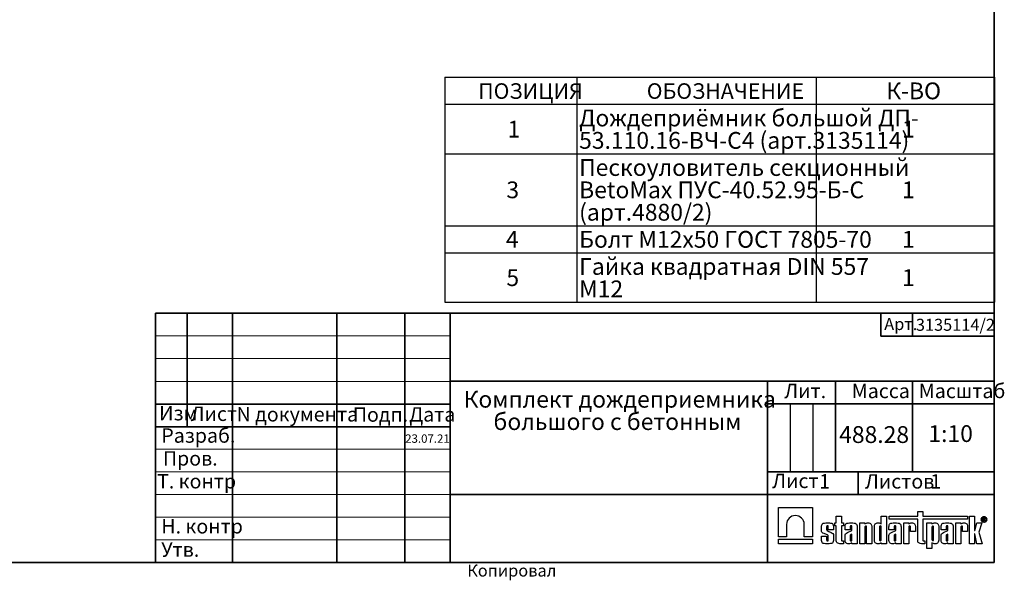
# Model space of a CAD drawing. Units: millimetres. Extents: x 8 to 571, y 1 to 291.
# Drawn here: x 200 to 417, y 1 to 125 of the extents above; entities that cross this region are included whole.
import ezdxf

# ---------------------------------------------------------------- set-up
doc = ezdxf.new("R2010")
doc.units = ezdxf.units.MM
doc.layers.add('FORMAT', color=7, linetype='Continuous')
doc.styles.add('SLDTEXTSTYLE0', font='TXT', dxfattribs={"width": 0.7, "bigfont": 'bigfont'})
doc.styles.add('SLDTEXTSTYLE1', font='TXT', dxfattribs={"width": 0.7})

# ---------------------------------------------------------------- blocks, each defined once
blk = doc.blocks.new('SW_NOTE_0_2')
at = {"layer": 'FORMAT', "color": 0, "char_height": 3.7042, "attachment_point": 2, "style": 'SLDTEXTSTYLE0'}
for s, insert in [('Комплект дождеприемника', (25.99, 4.77)), ('большого с бетонным', (25.47, -0.16))]:
    blk.add_mtext(s, dxfattribs=dict(at, insert=insert))
blk = doc.blocks.new('SW_TABLEANNOTATION_0')
at = {"layer": 'FORMAT', "color": 0}
for p, q in [((0, 0), (0, -5.98)), ((0, 0), (29.16, 0)), ((29.16, 0), (29.16, -5.98)), ((29.16, 0), (81.93, 0)), ((81.93, 0), (81.93, -5.98)), ((81.93, 0), (121.3, 0)), ((121.3, 0), (121.3, -5.98)), ((0, -5.98), (29.16, -5.98)), ((0, -5.98), (0, -12.66)), ((0, -5.98), (29.16, -5.98)), ((29.16, -5.98), (81.93, -5.98)), ((29.16, -5.98), (29.16, -12.66)), ((29.16, -5.98), (81.93, -5.98)), ((81.93, -5.98), (121.3, -5.98)), ((81.93, -5.98), (81.93, -12.66)), ((81.93, -5.98), (121.3, -5.98)), ((121.3, -5.98), (121.3, -12.66)), ((0, -12.66), (0, -16.89)), ((29.16, -12.66), (29.16, -16.89)), ((81.93, -12.66), (81.93, -16.89)), ((121.3, -12.66), (121.3, -16.89)), ((0, -16.89), (0, -32.75)), ((0, -16.89), (29.16, -16.89)), ((29.16, -16.89), (29.16, -32.75)), ((29.16, -16.89), (81.93, -16.89)), ((81.93, -16.89), (81.93, -32.75)), ((81.93, -16.89), (121.3, -16.89)), ((121.3, -16.89), (121.3, -32.75)), ((0, -32.75), (0, -38.72)), ((0, -32.75), (29.16, -32.75)), ((29.16, -32.75), (29.16, -38.72)), ((29.16, -32.75), (81.93, -32.75)), ((81.93, -32.75), (81.93, -38.72)), ((81.93, -32.75), (121.3, -32.75)), ((121.3, -32.75), (121.3, -38.72)), ((0, -38.72), (0, -49.64)), ((0, -38.72), (29.16, -38.72)), ((29.16, -38.72), (29.16, -49.64)), ((29.16, -38.72), (81.93, -38.72)), ((81.93, -38.72), (81.93, -49.64)), ((81.93, -38.72), (121.3, -38.72)), ((121.3, -38.72), (121.3, -49.64)), ((0, -49.64), (29.16, -49.64)), ((29.16, -49.64), (81.93, -49.64)), ((81.93, -49.64), (121.3, -49.64))]:
    blk.add_line(p, q, dxfattribs=at)
at = {"layer": 'FORMAT', "color": 0, "attachment_point": 1}
for s, insert, char_height, style in [('ПОЗИЦИЯ', (7.42, -1.33), 3.44, 'SLDTEXTSTYLE0'), ('ОБОЗНАЧЕНИЕ', (44.58, -1.33), 3.4396, 'SLDTEXTSTYLE0'), ('К-ВО', (97.4, -1.16), 3.704, 'SLDTEXTSTYLE0'), ('Дождеприёмник большой ДП-', (29.66, -7.14), 3.7042, 'SLDTEXTSTYLE0'), ('1', (13.86, -9.61), 3.7, 'SLDTEXTSTYLE1'), ('1', (100.89, -9.61), 3.7, 'SLDTEXTSTYLE1'), ('53.110.16-ВЧ-С4 (арт.3135114)', (29.66, -12.08), 3.7042, 'SLDTEXTSTYLE0'), ('Пескоуловитель секционный', (29.66, -18.06), 3.7042, 'SLDTEXTSTYLE0'), ('3', (13.62, -22.99), 3.7, 'SLDTEXTSTYLE1'), ('BetoMax ПУС-40.52.95-Б-C', (29.66, -22.99), 3.7042, 'SLDTEXTSTYLE0'), ('1', (100.89, -22.99), 3.7, 'SLDTEXTSTYLE1'), ('(арт.4880/2)', (29.66, -27.93), 3.7042, 'SLDTEXTSTYLE0'), ('4', (13.5, -33.91), 3.7, 'SLDTEXTSTYLE1'), ('Болт M12x50 ГОСТ 7805-70', (29.66, -33.91), 3.7042, 'SLDTEXTSTYLE0'), ('1', (100.89, -33.91), 3.7, 'SLDTEXTSTYLE1'), ('Гайка квадратная DIN 557', (29.66, -39.89), 3.7042, 'SLDTEXTSTYLE0'), ('5', (13.62, -42.36), 3.7, 'SLDTEXTSTYLE1'), ('1', (100.89, -42.36), 3.7, 'SLDTEXTSTYLE1'), ('M12', (29.66, -44.83), 3.704, 'SLDTEXTSTYLE1')]:
    blk.add_mtext(s, dxfattribs=dict(at, insert=insert, char_height=char_height, style=style))

msp = doc.modelspace()

# ---------------------------------------------------------------- linework, layer by layer
at = {"layer": 'FORMAT', "color": 7, "lineweight": 35}
for p, q in [((415, 291), (415, 5)), ((230, 60), (230, 4.9776)), ((230, 60), (230, 34.9776)), ((237, 35), (237, 60)), ((247, 60), (247, 5)), ((270, 5), (270, 60)), ((285, 60), (285, 5)), ((295, 4.9776), (295, 59.9776)), ((295, 44.9776), (295, 59.9776)), ((294.9999, 45), (414.9999, 45)), ((364.9999, 5), (364.9999, 45)), ((379.9999, 45), (379.9999, 25.0448)), ((396.9999, 45), (396.9999, 25.0448)), ((295, 39.9776), (230, 39.9776)), ((295, 34.9776), (295, 39.9776)), ((364.9999, 40), (414.9999, 40)), ((230, 34.9776), (295, 34.9776)), ((384.9999, 20.0224), (384.9999, 25)), ((384.9999, 25), (414.9999, 25)), ((384.9999, 20.0224), (384.9999, 25)), ((295, 20), (415, 20)), ((295, 20), (295, 4.9776)), ((20, 5), (415, 5)), ((230, 5), (415, 5))]:
    msp.add_line(p, q, dxfattribs=at)
at = {"layer": 'FORMAT', "lineweight": 35}
for p, q in [((230, 60), (415, 60)), ((390, 54.9328), (390, 59.8408)), ((397, 59.8369), (397, 54.9328)), ((397, 54.9328), (390, 54.9328)), ((397, 54.9328), (415, 54.9328)), ((384.9999, 25), (364.9999, 25))]:
    msp.add_line(p, q, dxfattribs=at)
at = {"layer": 'FORMAT', "color": 7, "lineweight": 18}
for p, q in [((230, 55), (295, 55)), ((230, 50), (295, 50)), ((295, 44.9776), (230, 44.9776)), ((230, 30), (295, 30)), ((230, 25), (295, 25)), ((230, 20), (295, 20)), ((230, 15), (295, 15)), ((230, 10), (295, 10))]:
    msp.add_line(p, q, dxfattribs=at)
at = {"layer": 'FORMAT'}
for p, q in [((369.9999, 40), (369.9999, 25)), ((374.9758, 40), (374.9758, 25))]:
    msp.add_line(p, q, dxfattribs=at)
at = {"layer": 'FORMAT', "color": 96, "lineweight": 25}
for p, q in [((367.3867, 17.1852), (374.8867, 17.1852)), ((367.3867, 10.6852), (367.3867, 17.1852)), ((374.8867, 17.1852), (374.8867, 10.6852)), ((380.164, 15.2513), (381.299, 15.2513)), ((380.164, 13.7454), (380.164, 15.2513)), ((381.299, 15.2513), (381.299, 13.7454)), ((390.0675, 15.2513), (391.2167, 15.2513)), ((390.0675, 13.5483), (390.0675, 15.2513)), ((391.2167, 15.2513), (391.2167, 9.1852)), ((391.8429, 14.618), (391.8429, 15.2513)), ((391.8429, 15.2513), (398.126, 15.2513)), ((398.126, 16.2928), (399.261, 16.2928)), ((398.126, 15.2513), (398.126, 16.2928)), ((399.261, 16.2928), (399.261, 15.2513)), ((399.261, 15.2513), (409.0788, 15.2513)), ((409.0788, 15.2513), (409.0788, 14.618)), ((409.5754, 15.2513), (410.6536, 15.2513)), ((409.5754, 9.1852), (409.5754, 15.2513)), ((410.6536, 15.2513), (410.6536, 12.0846)), ((369.1867, 13.4352), (369.1867, 10.6852)), ((373.0867, 10.6852), (373.0867, 13.4352)), ((379.8518, 13.112), (379.8518, 13.7454)), ((379.8518, 13.7454), (380.164, 13.7454)), ((380.164, 13.112), (379.8518, 13.112)), ((380.164, 10.1), (380.164, 13.112)), ((381.299, 13.7454), (381.753, 13.7454)), ((381.753, 13.112), (381.299, 13.112)), ((381.299, 13.112), (381.299, 10.0156)), ((381.753, 13.7454), (381.753, 13.112)), ((385.3424, 9.1852), (385.3424, 13.7454)), ((385.3424, 13.7454), (386.4916, 13.7454)), ((386.4916, 13.7454), (386.4916, 13.5483)), ((398.126, 14.618), (391.8429, 14.618)), ((395.0332, 9.1852), (395.0332, 13.7454)), ((395.0332, 13.7454), (396.1823, 13.7454)), ((396.1823, 13.7454), (396.1823, 13.5483)), ((398.126, 10.1), (398.126, 14.618)), ((409.0788, 14.618), (399.261, 14.618)), ((399.261, 14.618), (399.261, 10.0156)), ((400.1265, 8.1524), (400.1265, 13.7454)), ((400.1265, 13.7454), (401.2757, 13.7454)), ((401.2757, 13.7454), (401.2757, 13.5483)), ((406.5392, 9.1852), (406.5392, 13.7454)), ((406.5392, 13.7454), (407.6742, 13.7454)), ((407.6742, 13.7454), (407.6742, 13.5483)), ((410.7104, 12.0846), (411.1644, 13.7454)), ((411.1644, 13.7454), (412.2426, 13.7454)), ((412.2426, 13.7454), (411.6326, 11.7468)), ((412.4712, 14.1653), (412.4712, 14.8714)), ((412.4712, 14.8714), (412.7137, 14.8714)), ((412.5852, 14.1653), (412.4712, 14.1653)), ((412.7146, 14.7758), (412.5852, 14.7758)), ((412.5852, 14.7758), (412.5852, 14.5626)), ((412.5852, 14.5626), (412.7235, 14.5626)), ((412.652, 14.4652), (412.5852, 14.4652)), ((412.5852, 14.4652), (412.5852, 14.1653)), ((412.9251, 14.1653), (412.8625, 14.2767)), ((413.0644, 14.1653), (412.9251, 14.1653)), ((412.9783, 14.3034), (413.0644, 14.1653)), ((376.8867, 12.2253), (376.8867, 12.8164)), ((376.8867, 10.8601), (378.0358, 10.8601)), ((376.8867, 10.1845), (376.8867, 10.8601)), ((378.0358, 11.1979), (377.4967, 11.3949)), ((378.0358, 12.915), (378.0358, 12.3097)), ((378.0358, 10.8601), (378.0358, 10.0156)), ((378.3905, 12.2112), (378.3905, 12.915)), ((379.5397, 12.2112), (378.3905, 12.2112)), ((378.4898, 11.8875), (379.0573, 11.6482)), ((379.5397, 12.7461), (379.5397, 12.2112)), ((379.5397, 10.9023), (379.5397, 10.1845)), ((382.0935, 12.2112), (382.0935, 12.8868)), ((383.2427, 12.2112), (382.0935, 12.2112)), ((382.0935, 10.1845), (382.0935, 10.9586)), ((382.6468, 11.6623), (383.6115, 12.0564)), ((383.2427, 12.9009), (383.2427, 12.2112)), ((383.2427, 10.9727), (383.2427, 10.9164)), ((383.2427, 10.9164), (383.2427, 10.0297)), ((383.6115, 11.2823), (383.4129, 11.1979)), ((383.6115, 12.0564), (383.6115, 12.9009)), ((383.6115, 10.0297), (383.6115, 11.2823)), ((384.7607, 12.8868), (384.7607, 9.1852)), ((386.4916, 12.8727), (386.4916, 9.1852)), ((386.8605, 9.1852), (386.8605, 12.8727)), ((387.9955, 12.7038), (387.9955, 9.1852)), ((388.5637, 10.2267), (388.5637, 12.7038)), ((389.7128, 12.8587), (389.7128, 10.0578)), ((390.0675, 10.0578), (390.0675, 12.8587)), ((391.7842, 12.2112), (391.7842, 12.8868)), ((392.9334, 12.2112), (391.7842, 12.2112)), ((391.7842, 10.1845), (391.7842, 10.9586)), ((392.3375, 11.6623), (393.2881, 12.0564)), ((392.9334, 12.9009), (392.9334, 12.2112)), ((392.9334, 10.9727), (392.9334, 10.9164)), ((392.9334, 10.9164), (392.9334, 10.0297)), ((393.2881, 11.2823), (393.1037, 11.1979)), ((393.2881, 12.0564), (393.2881, 12.9009)), ((393.2881, 10.0297), (393.2881, 11.2823)), ((394.4515, 12.8868), (394.4515, 9.1852)), ((396.1823, 12.8727), (396.1823, 9.1852)), ((396.537, 11.8875), (396.537, 12.8727)), ((397.6295, 11.8875), (396.537, 11.8875)), ((397.6295, 12.7038), (397.6295, 11.8875)), ((401.2757, 12.8587), (401.2757, 10.0719)), ((401.6304, 10.0719), (401.6304, 12.8587)), ((402.7795, 12.7038), (402.7795, 10.2267)), ((403.2761, 12.2112), (403.2761, 12.8868)), ((404.4253, 12.2112), (403.2761, 12.2112)), ((403.2761, 10.1845), (403.2761, 10.9586)), ((403.8294, 11.6623), (404.7942, 12.0564)), ((404.4253, 12.9009), (404.4253, 12.2112)), ((404.4253, 10.9727), (404.4253, 10.9164)), ((404.4253, 10.9164), (404.4253, 10.0297)), ((404.7942, 11.2823), (404.5955, 11.1979)), ((404.7942, 12.0564), (404.7942, 12.9009)), ((404.7942, 10.0297), (404.7942, 11.2823)), ((405.9434, 12.8868), (405.9434, 9.1852)), ((407.6742, 12.8727), (407.6742, 9.1852)), ((408.0431, 11.8875), (408.0431, 12.8727)), ((409.1356, 11.8875), (408.0431, 11.8875)), ((409.1356, 12.7038), (409.1356, 11.8875)), ((410.6536, 12.0846), (410.7104, 12.0846)), ((410.7104, 11.3386), (410.6536, 11.3386)), ((410.6536, 11.3386), (410.6536, 9.1852)), ((411.2069, 9.1852), (410.7104, 11.3386)), ((411.6326, 11.7468), (412.3845, 9.1852)), ((369.1867, 10.6852), (367.3867, 10.6852)), ((367.3867, 10.1852), (374.8867, 10.1852)), ((367.3867, 9.1852), (367.3867, 10.1852)), ((374.8867, 9.1852), (367.3867, 9.1852)), ((374.8867, 10.6852), (373.0867, 10.6852)), ((374.8867, 10.1852), (374.8867, 9.1852)), ((378.3905, 10.0156), (378.3905, 10.8178)), ((381.753, 9.1711), (381.2848, 9.1711)), ((381.6111, 9.8045), (381.753, 9.8045)), ((381.753, 9.8045), (381.753, 9.1711)), ((383.6115, 9.1852), (383.6115, 9.3682)), ((384.7607, 9.1852), (383.6115, 9.1852)), ((386.4916, 9.1852), (385.3424, 9.1852)), ((387.9955, 9.1852), (386.8605, 9.1852)), ((390.0675, 9.1852), (390.0675, 9.3682)), ((391.2167, 9.1852), (390.0675, 9.1852)), ((393.2881, 9.1852), (393.2881, 9.3682)), ((394.4515, 9.1852), (393.2881, 9.1852)), ((396.1823, 9.1852), (395.0332, 9.1852)), ((399.715, 9.1711), (399.2469, 9.1711)), ((399.5732, 9.8045), (399.715, 9.8045)), ((399.715, 9.8045), (399.715, 9.1711)), ((401.2757, 9.3822), (401.2757, 8.1524)), ((404.7942, 9.1852), (404.7942, 9.3682)), ((405.9434, 9.1852), (404.7942, 9.1852)), ((407.6742, 9.1852), (406.5392, 9.1852)), ((410.6536, 9.1852), (409.5754, 9.1852)), ((412.3845, 9.1852), (411.2069, 9.1852)), ((401.2757, 8.1524), (400.1265, 8.1524))]:
    msp.add_line(p, q, dxfattribs=at)
at = {"layer": 'FORMAT', "color": 96, "lineweight": 35}
msp.add_circle((412.7592, 14.5279), 0.6, dxfattribs=at)
at = {"layer": 'FORMAT', "color": 96, "lineweight": 25}
msp.add_arc((371.1367, 13.4352), 1.95, 0, 180, dxfattribs=at)
for points, degree in [([(376.8867, 12.8164), (376.8867, 13.2105), (376.9718, 13.4639), (377.142, 13.5905)], 3), ([(377.142, 13.5905), (377.3123, 13.7172), (377.6953, 13.7735), (378.277, 13.7735)], 3), ([(378.0784, 13.0979), (378.05, 13.0557), (378.0358, 12.9994), (378.0358, 12.915)], 3), ([(378.2061, 13.1401), (378.1493, 13.1401), (378.1068, 13.1261), (378.0784, 13.0979)], 3), ([(378.348, 13.0838), (378.3196, 13.1261), (378.277, 13.1401), (378.2061, 13.1401)], 3), ([(378.277, 13.7735), (378.802, 13.7735), (379.1425, 13.7172), (379.3127, 13.6046)], 3), ([(378.3905, 12.915), (378.3905, 12.9994), (378.3763, 13.0557), (378.348, 13.0838)], 3), ([(379.3127, 13.6046), (379.4688, 13.4779), (379.5397, 13.1964), (379.5397, 12.7461)], 3), ([(382.0935, 12.8868), (382.0935, 13.2527), (382.1786, 13.492), (382.3488, 13.6046)], 3), ([(382.3488, 13.6046), (382.5333, 13.7172), (382.888, 13.7735), (383.4271, 13.7735)], 3), ([(383.2852, 13.0838), (383.2568, 13.0416), (383.2427, 12.9853), (383.2427, 12.9009)], 3), ([(383.4271, 13.1401), (383.3562, 13.1401), (383.3136, 13.112), (383.2852, 13.0838)], 3), ([(383.4271, 13.7735), (383.9662, 13.7735), (384.3351, 13.7172), (384.5054, 13.5905)], 3), ([(383.569, 13.0838), (383.5406, 13.112), (383.4838, 13.1401), (383.4271, 13.1401)], 3), ([(383.6115, 12.9009), (383.6115, 12.9994), (383.5973, 13.0557), (383.569, 13.0838)], 3), ([(384.5054, 13.5905), (384.6756, 13.4779), (384.7607, 13.2387), (384.7607, 12.8868)], 3), ([(386.4916, 13.5483), (386.5909, 13.6187), (386.6902, 13.675), (386.8037, 13.7172)], 3), ([(386.5342, 13.0416), (386.5058, 13.0135), (386.4916, 12.9572), (386.4916, 12.8727)], 3), ([(386.676, 13.0838), (386.6051, 13.0838), (386.5625, 13.0698), (386.5342, 13.0416)], 3), ([(386.8179, 13.0416), (386.7895, 13.0698), (386.7328, 13.0838), (386.676, 13.0838)], 3), ([(386.8037, 13.7172), (386.9172, 13.7594), (387.0307, 13.7735), (387.1442, 13.7735)], 3), ([(386.8605, 12.8727), (386.8605, 12.9572), (386.8463, 13.0135), (386.8179, 13.0416)], 3), ([(387.1442, 13.7735), (387.4564, 13.7735), (387.6834, 13.7031), (387.811, 13.5624)], 3), ([(387.811, 13.5624), (387.9387, 13.4076), (387.9955, 13.1261), (387.9955, 12.7038)], 3), ([(388.5637, 12.7038), (388.5637, 13.1261), (388.6346, 13.4076), (388.7623, 13.5624)], 3), ([(388.7623, 13.5624), (388.89, 13.7031), (389.117, 13.7735), (389.4291, 13.7735)], 3), ([(389.4291, 13.7735), (389.5426, 13.7735), (389.6561, 13.7594), (389.7696, 13.7172)], 3), ([(389.8973, 13.0838), (389.8263, 13.0838), (389.7838, 13.0698), (389.7554, 13.0275)], 3), ([(389.7696, 13.7172), (389.8831, 13.675), (389.9824, 13.6187), (390.0675, 13.5483)], 3), ([(390.0392, 13.0416), (390.0108, 13.0698), (389.954, 13.0838), (389.8973, 13.0838)], 3), ([(390.0675, 12.8587), (390.0675, 12.9572), (390.0675, 13.0135), (390.0392, 13.0416)], 3), ([(391.7842, 12.8868), (391.7842, 13.2527), (391.8693, 13.492), (392.0396, 13.6046)], 3), ([(392.0396, 13.6046), (392.2098, 13.7172), (392.5645, 13.7735), (393.1037, 13.7735)], 3), ([(392.976, 13.0838), (392.9476, 13.0416), (392.9334, 12.9853), (392.9334, 12.9009)], 3), ([(393.1037, 13.1401), (393.0469, 13.1401), (393.0043, 13.112), (392.976, 13.0838)], 3), ([(393.1037, 13.7735), (393.657, 13.7735), (394.0117, 13.7172), (394.1819, 13.5905)], 3), ([(393.2455, 13.0838), (393.2172, 13.112), (393.1746, 13.1401), (393.1037, 13.1401)], 3), ([(393.2881, 12.9009), (393.2881, 12.9994), (393.2739, 13.0557), (393.2455, 13.0838)], 3), ([(394.1819, 13.5905), (394.3663, 13.4779), (394.4515, 13.2387), (394.4515, 12.8868)], 3), ([(396.1823, 13.5483), (396.2675, 13.6187), (396.3668, 13.675), (396.4803, 13.7172)], 3), ([(396.2249, 13.0416), (396.1965, 13.0135), (396.1823, 12.9572), (396.1823, 12.8727)], 3), ([(396.3526, 13.0838), (396.2958, 13.0838), (396.2533, 13.0698), (396.2249, 13.0416)], 3), ([(396.4945, 13.0416), (396.4661, 13.0698), (396.4235, 13.0838), (396.3526, 13.0838)], 3), ([(396.4803, 13.7172), (396.5938, 13.7594), (396.7073, 13.7735), (396.8066, 13.7735)], 3), ([(396.537, 12.8727), (396.537, 12.9572), (396.5228, 13.0135), (396.4945, 13.0416)], 3), ([(396.8066, 13.7735), (397.1045, 13.7735), (397.3174, 13.7031), (397.445, 13.5483)], 3), ([(397.445, 13.5483), (397.5727, 13.4076), (397.6295, 13.1261), (397.6295, 12.7038)], 3), ([(401.2757, 13.5483), (401.375, 13.6187), (401.4743, 13.675), (401.5878, 13.7172)], 3), ([(401.4601, 13.0838), (401.3892, 13.0838), (401.3466, 13.0698), (401.3182, 13.0275)], 3), ([(401.5736, 13.0416), (401.5452, 13.0698), (401.5169, 13.0838), (401.4601, 13.0838)], 3), ([(401.6304, 12.9572), (401.6304, 12.9853), (401.6162, 13.0135), (401.5736, 13.0416)], 3), ([(401.5878, 13.7172), (401.7013, 13.7594), (401.8148, 13.7735), (401.9283, 13.7735)], 3), ([(401.9283, 13.7735), (402.2404, 13.7735), (402.4532, 13.7031), (402.5809, 13.5624)], 3), ([(402.5809, 13.5624), (402.7228, 13.4076), (402.7795, 13.1261), (402.7795, 12.7038)], 3), ([(403.2761, 12.8868), (403.2761, 13.2527), (403.3612, 13.492), (403.5457, 13.6046)], 3), ([(403.5457, 13.6046), (403.7159, 13.7172), (404.0706, 13.7735), (404.6097, 13.7735)], 3), ([(404.4679, 13.0838), (404.4395, 13.0416), (404.4253, 12.9853), (404.4253, 12.9009)], 3), ([(404.6097, 13.1401), (404.5388, 13.1401), (404.4962, 13.112), (404.4679, 13.0838)], 3), ([(404.6097, 13.7735), (405.1489, 13.7735), (405.5177, 13.7172), (405.688, 13.5905)], 3), ([(404.7516, 13.0838), (404.7232, 13.112), (404.6807, 13.1401), (404.6097, 13.1401)], 3), ([(404.7942, 12.9009), (404.7942, 12.9994), (404.78, 13.0557), (404.7516, 13.0838)], 3), ([(405.688, 13.5905), (405.8582, 13.4779), (405.9434, 13.2387), (405.9434, 12.8868)], 3), ([(407.6742, 13.5483), (407.7736, 13.6187), (407.8729, 13.675), (407.9864, 13.7172)], 3), ([(407.7168, 13.0416), (407.6884, 13.0135), (407.6742, 12.9572), (407.6742, 12.8727)], 3), ([(407.8587, 13.0838), (407.7877, 13.0838), (407.7452, 13.0698), (407.7168, 13.0416)], 3), ([(408.0006, 13.0416), (407.9722, 13.0698), (407.9296, 13.0838), (407.8587, 13.0838)], 3), ([(407.9864, 13.7172), (408.0999, 13.7594), (408.1992, 13.7735), (408.3127, 13.7735)], 3), ([(408.0431, 12.8727), (408.0431, 12.9572), (408.0289, 13.0135), (408.0006, 13.0416)], 3), ([(408.3127, 13.7735), (408.6106, 13.7735), (408.8234, 13.7031), (408.9369, 13.5483)], 3), ([(408.9369, 13.5483), (409.0646, 13.4076), (409.1356, 13.1261), (409.1356, 12.7038)], 3), ([(412.7434, 14.4409), (412.7226, 14.4572), (412.6921, 14.4652), (412.652, 14.4652)], 3), ([(412.7137, 14.8714), (412.7969, 14.8714), (412.8568, 14.8651), (412.894, 14.8521)], 3), ([(412.8292, 14.7636), (412.8084, 14.7719), (412.7704, 14.7758), (412.7146, 14.7758)], 3), ([(412.7235, 14.5626), (412.7895, 14.5626), (412.8346, 14.5727), (412.8586, 14.5923)], 3), ([(412.8625, 14.2767), (412.8132, 14.364), (412.7737, 14.4189), (412.7434, 14.4409)], 3), ([(412.9605, 14.5454), (412.9236, 14.5071), (412.8747, 14.4857), (412.8138, 14.4809)], 3), ([(412.8138, 14.4809), (412.8387, 14.4706), (412.8589, 14.4581), (412.8738, 14.4435)], 3), ([(412.8773, 14.7268), (412.8658, 14.7431), (412.8497, 14.7556), (412.8292, 14.7636)], 3), ([(412.8586, 14.5923), (412.8827, 14.6119), (412.8948, 14.638), (412.8948, 14.6707)], 3), ([(412.8738, 14.4435), (412.9023, 14.4156), (412.937, 14.369), (412.9783, 14.3034)], 3), ([(412.8948, 14.6707), (412.8948, 14.6914), (412.8889, 14.7102), (412.8773, 14.7268)], 3), ([(412.894, 14.8521), (412.9311, 14.839), (412.9605, 14.8161), (412.9827, 14.7838)], 3), ([(413.0157, 14.6802), (413.0157, 14.6285), (412.9973, 14.5837), (412.9605, 14.5454)], 3), ([(412.9827, 14.7838), (413.0047, 14.7511), (413.0157, 14.7167), (413.0157, 14.6802)], 3), ([(377.0143, 11.6905), (376.9292, 11.789), (376.8867, 11.972), (376.8867, 12.2253)], 3), ([(377.4967, 11.3949), (377.2697, 11.4934), (377.1137, 11.5779), (377.0143, 11.6905)], 3), ([(378.0358, 12.3097), (378.0358, 12.1409), (378.1635, 12.0142), (378.4047, 11.9157)], 3), ([(378.3196, 11.043), (378.2628, 11.0853), (378.1777, 11.1416), (378.0358, 11.1979)], 3), ([(378.3905, 10.8178), (378.3905, 10.9164), (378.3763, 11.0008), (378.3196, 11.043)], 3), ([(378.4047, 11.9157), (378.4331, 11.9016), (378.4615, 11.8875), (378.4898, 11.8875)], 3), ([(379.0573, 11.6482), (379.2418, 11.5779), (379.3695, 11.4934), (379.4404, 11.3949)], 3), ([(379.4404, 11.3949), (379.5113, 11.2964), (379.5397, 11.1275), (379.5397, 10.9023)], 3), ([(382.0935, 10.9586), (382.0935, 11.1416), (382.136, 11.2823), (382.2212, 11.3808)], 3), ([(382.2212, 11.3808), (382.3063, 11.4793), (382.4482, 11.5638), (382.6468, 11.6623)], 3), ([(383.2852, 11.1134), (383.2568, 11.0712), (383.2427, 11.029), (383.2427, 10.9727)], 3), ([(383.4129, 11.1979), (383.3562, 11.1838), (383.3136, 11.1416), (383.2852, 11.1134)], 3), ([(389.7554, 13.0275), (389.727, 12.9994), (389.7128, 12.9431), (389.7128, 12.8587)], 3), ([(391.7842, 10.9586), (391.7842, 11.1416), (391.8268, 11.2823), (391.8977, 11.3808)], 3), ([(391.8977, 11.3808), (391.9828, 11.4793), (392.1247, 11.5638), (392.3375, 11.6623)], 3), ([(392.976, 11.1134), (392.9476, 11.0712), (392.9334, 11.029), (392.9334, 10.9727)], 3), ([(393.1037, 11.1979), (393.0469, 11.1838), (393.0043, 11.1416), (392.976, 11.1134)], 3), ([(401.3182, 13.0275), (401.2899, 12.9994), (401.2757, 12.9431), (401.2757, 12.8587)], 3), ([(401.6304, 12.915), (401.6304, 12.9431), (401.6304, 12.9572)], 2), ([(401.6304, 12.8587), (401.6304, 12.8868), (401.6304, 12.9009), (401.6304, 12.915)], 3), ([(403.2761, 10.9586), (403.2761, 11.1416), (403.3187, 11.2823), (403.4038, 11.3808)], 3), ([(403.4038, 11.3808), (403.4889, 11.4793), (403.6308, 11.5638), (403.8294, 11.6623)], 3), ([(404.4679, 11.1134), (404.4395, 11.0712), (404.4253, 11.029), (404.4253, 10.9727)], 3), ([(404.5955, 11.1979), (404.5388, 11.1838), (404.4962, 11.1416), (404.4679, 11.1134)], 3), ([(377.1278, 9.3259), (376.9718, 9.4526), (376.8867, 9.7341), (376.8867, 10.1845)], 3), ([(378.1919, 9.157), (377.6528, 9.157), (377.2981, 9.2133), (377.1278, 9.3259)], 3), ([(378.0358, 10.0156), (378.0358, 9.9311), (378.05, 9.8748), (378.0784, 9.8467)], 3), ([(378.0784, 9.8467), (378.1068, 9.8045), (378.1493, 9.7904), (378.2061, 9.7904)], 3), ([(379.2985, 9.3259), (379.1425, 9.2133), (378.7736, 9.157), (378.1919, 9.157)], 3), ([(378.2061, 9.7904), (378.277, 9.7904), (378.3196, 9.8045), (378.348, 9.8326)], 3), ([(378.348, 9.8326), (378.3763, 9.8608), (378.3905, 9.9171), (378.3905, 10.0156)], 3), ([(379.5397, 10.1845), (379.5397, 9.7341), (379.4688, 9.4385), (379.2985, 9.3259)], 3), ([(380.391, 9.34), (380.2349, 9.4385), (380.164, 9.706), (380.164, 10.1)], 3), ([(381.2848, 9.1711), (380.845, 9.1711), (380.547, 9.2274), (380.391, 9.34)], 3), ([(381.299, 10.0156), (381.299, 9.9311), (381.3273, 9.8748), (381.3699, 9.8467)], 3), ([(381.3699, 9.8467), (381.4125, 9.8185), (381.4976, 9.8045), (381.6111, 9.8045)], 3), ([(382.2779, 9.3682), (382.1502, 9.5089), (382.0935, 9.7763), (382.0935, 10.1845)], 3), ([(382.9022, 9.157), (382.6042, 9.157), (382.4056, 9.2274), (382.2779, 9.3682)], 3), ([(383.2852, 9.2133), (383.1575, 9.1711), (383.0298, 9.157), (382.9022, 9.157)], 3), ([(383.2427, 10.0297), (383.2427, 9.9452), (383.2568, 9.8748), (383.2852, 9.8467)], 3), ([(383.2852, 9.8467), (383.3136, 9.8045), (383.3703, 9.7904), (383.4413, 9.7904)], 3), ([(383.6115, 9.3682), (383.5122, 9.2978), (383.3987, 9.2415), (383.2852, 9.2133)], 3), ([(383.4413, 9.7904), (383.498, 9.7904), (383.5406, 9.8045), (383.569, 9.8326)], 3), ([(383.569, 9.8326), (383.5973, 9.8748), (383.6115, 9.9311), (383.6115, 10.0297)], 3), ([(388.7623, 9.3822), (388.6346, 9.523), (388.5637, 9.8045), (388.5637, 10.2267)], 3), ([(389.4149, 9.157), (389.1028, 9.157), (388.89, 9.2415), (388.7623, 9.3822)], 3), ([(389.7696, 9.2133), (389.6561, 9.1852), (389.5426, 9.157), (389.4149, 9.157)], 3), ([(389.7128, 10.0578), (389.7128, 9.9874), (389.727, 9.9171), (389.7554, 9.8889)], 3), ([(389.7554, 9.8889), (389.7696, 9.8608), (389.8122, 9.8467), (389.8831, 9.8467)], 3), ([(390.0675, 9.3682), (389.9824, 9.3119), (389.8831, 9.2556), (389.7696, 9.2133)], 3), ([(389.8831, 9.8467), (389.954, 9.8467), (389.9966, 9.8608), (390.025, 9.903)], 3), ([(390.025, 9.903), (390.0533, 9.9311), (390.0675, 9.9874), (390.0675, 10.0578)], 3), ([(391.9687, 9.3682), (391.841, 9.5089), (391.7842, 9.7763), (391.7842, 10.1845)], 3), ([(392.5929, 9.157), (392.295, 9.157), (392.0822, 9.2274), (391.9687, 9.3682)], 3), ([(392.9618, 9.2133), (392.8483, 9.1711), (392.7206, 9.157), (392.5929, 9.157)], 3), ([(392.9334, 10.0297), (392.9334, 9.9452), (392.9476, 9.8748), (392.976, 9.8467)], 3), ([(393.2881, 9.3682), (393.1888, 9.2978), (393.0895, 9.2415), (392.9618, 9.2133)], 3), ([(392.976, 9.8467), (393.0043, 9.8045), (393.0469, 9.7904), (393.1178, 9.7904)], 3), ([(393.1178, 9.7904), (393.1888, 9.7904), (393.2313, 9.8045), (393.2597, 9.8326)], 3), ([(393.2597, 9.8326), (393.2739, 9.8748), (393.2881, 9.9311), (393.2881, 10.0297)], 3), ([(398.353, 9.34), (398.197, 9.4385), (398.126, 9.706), (398.126, 10.1)], 3), ([(399.2469, 9.1711), (398.807, 9.1711), (398.5091, 9.2274), (398.353, 9.34)], 3), ([(399.261, 10.0156), (399.261, 9.9311), (399.2894, 9.8748), (399.332, 9.8467)], 3), ([(399.332, 9.8467), (399.3745, 9.8185), (399.4597, 9.8045), (399.5732, 9.8045)], 3), ([(401.2757, 10.0719), (401.2757, 9.9874), (401.2899, 9.9311), (401.3182, 9.8889)], 3), ([(401.5878, 9.2133), (401.4743, 9.2556), (401.375, 9.2978), (401.2757, 9.3822)], 3), ([(401.3182, 9.8889), (401.3466, 9.8608), (401.3892, 9.8467), (401.4601, 9.8467)], 3), ([(401.4601, 9.8467), (401.5169, 9.8467), (401.5594, 9.8608), (401.602, 9.903)], 3), ([(401.9567, 9.157), (401.829, 9.157), (401.7013, 9.1711), (401.5878, 9.2133)], 3), ([(401.602, 9.903), (401.6162, 9.9311), (401.6304, 9.9874), (401.6304, 10.0719)], 3), ([(402.5951, 9.3822), (402.4674, 9.2274), (402.2546, 9.157), (401.9567, 9.157)], 3), ([(402.7795, 10.2267), (402.7795, 9.8185), (402.7228, 9.5371), (402.5951, 9.3822)], 3), ([(403.4605, 9.3682), (403.347, 9.5089), (403.2761, 9.7763), (403.2761, 10.1845)], 3), ([(404.0848, 9.157), (403.801, 9.157), (403.5882, 9.2274), (403.4605, 9.3682)], 3), ([(404.4679, 9.2133), (404.3402, 9.1711), (404.2267, 9.157), (404.0848, 9.157)], 3), ([(404.4253, 10.0297), (404.4253, 9.9452), (404.4395, 9.8748), (404.4679, 9.8467)], 3), ([(404.4679, 9.8467), (404.4962, 9.8045), (404.553, 9.7904), (404.6239, 9.7904)], 3), ([(404.7942, 9.3682), (404.6949, 9.2978), (404.5814, 9.2415), (404.4679, 9.2133)], 3), ([(404.6239, 9.7904), (404.6807, 9.7904), (404.7232, 9.8045), (404.7516, 9.8326)], 3), ([(404.7516, 9.8326), (404.78, 9.8748), (404.7942, 9.9311), (404.7942, 10.0297)], 3)]:
    msp.add_open_spline(points, degree=degree, dxfattribs=at)

# ---------------------------------------------------------------- block references
at = {"layer": 'FORMAT'}
msp.add_blockref('SW_TABLEANNOTATION_0', (293.7786, 112.0719), dxfattribs=at)
at = {"layer": 'FORMAT', "color": 7}
msp.add_blockref('SW_NOTE_0_2', (306.413, 38.1261), dxfattribs=at)

# ---------------------------------------------------------------- texts
at = {"layer": 'FORMAT'}
for s, insert, char_height, attachment_point, style in [('Арт.', (390.745, 58.9505), 2.64583, 1, 'SLDTEXTSTYLE0'), ('3135114/2', (406.4451, 58.7876), 2.64583, 2, 'SLDTEXTSTYLE1'), ('23.07.21', (289.984, 33.2916), 1.85208, 2, 'SLDTEXTSTYLE1')]:
    msp.add_mtext(s, dxfattribs=dict(at, insert=insert, char_height=char_height, attachment_point=attachment_point, style=style))
at = {"layer": 'FORMAT', "color": 7}
for s, insert, char_height, attachment_point, style in [('Лит.', (368.7142, 44.4625), 3.175, 1, 'SLDTEXTSTYLE0'), ('Масса', (383.5882, 44.4625), 3.175, 1, 'SLDTEXTSTYLE0'), ('Масштаб', (398.3773, 44.4625), 3.175, 1, 'SLDTEXTSTYLE0'), ('Изм', (230.7851, 39.555), 3.175, 1, 'SLDTEXTSTYLE0'), ('Лист', (237.7594, 39.4306), 3.175, 1, 'SLDTEXTSTYLE0'), ('N документа', (247.8731, 39.31), 3.175, 1, 'SLDTEXTSTYLE0'), ('Подп.', (273.5168, 39.2518), 3.175, 1, 'SLDTEXTSTYLE0'), ('Дата', (285.9571, 39.2855), 3.175, 1, 'SLDTEXTSTYLE0'), ('Разраб.', (231.27, 34.6271), 3.175, 1, 'SLDTEXTSTYLE0'), ('488.28', (388.5137, 35.1054), 3.70417, 2, 'SLDTEXTSTYLE1'), ('1:10', (405.393, 35.3174), 3.70417, 2, 'SLDTEXTSTYLE1'), ('Пров.', (231.6169, 29.5841), 3.175, 1, 'SLDTEXTSTYLE0'), ('Т. контр', (230.33, 24.5439), 3.175, 1, 'SLDTEXTSTYLE0'), ('Лист', (366.0328, 24.6263), 3.175, 1, 'SLDTEXTSTYLE0'), ('1', (376.3841, 24.5221), 3.175, 1, 'SLDTEXTSTYLE1'), ('Листов', (386.5043, 24.5145), 3.175, 1, 'SLDTEXTSTYLE0'), ('1', (400.9089, 24.5145), 3.175, 1, 'SLDTEXTSTYLE1'), ('Н. контр', (231.27, 14.6073), 3.175, 1, 'SLDTEXTSTYLE0'), ('Утв.', (231.27, 9.4708), 3.175, 1, 'SLDTEXTSTYLE0'), ('Копировал', (298.746, 4.5774), 2.64583, 1, 'SLDTEXTSTYLE0')]:
    msp.add_mtext(s, dxfattribs=dict(at, insert=insert, char_height=char_height, attachment_point=attachment_point, style=style))

doc.saveas('drawing.dxf')
